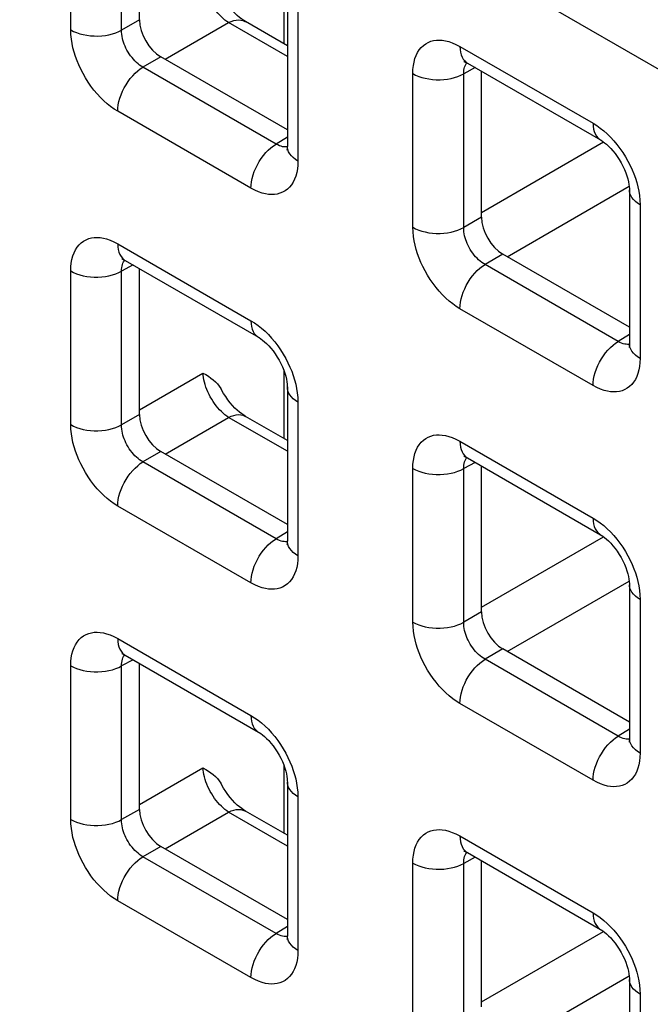
# Model space of a CAD drawing. Units: millimetres. Extents: x -45 to 53, y -212 to 176.
# Drawn here: x -2 to 3, y 57 to 65 of the extents above; entities that cross this region are included whole.
import ezdxf

# ---------------------------------------------------------------- set-up
doc = ezdxf.new("R2010")
doc.units = ezdxf.units.MM
doc.header["$LTSCALE"] = 16.335
doc.layers.add('RACCORDO', color=7, linetype='CONTINUOUS')

msp = doc.modelspace()

# ---------------------------------------------------------------- linework, layer by layer
at = {"layer": 'RACCORDO', "color": 250, "linetype": 'CONTINUOUS'}
for p, q in [((22.7039, 53.4043), (-27.5829, 82.4393)), ((-1.9647, 65.1683), (-1.9647, 66.4398)), ((-1.5442, 65.1662), (-1.5442, 66.4377)), ((-0.2013, 65.0527), (-0.2013, 65.6119)), ((-0.0859, 65.355), (-0.0859, 64.0835)), ((-1.3965, 65.2515), (-1.5442, 65.1662)), ((-1.1847, 64.9251), (-0.6595, 65.2283)), ((-0.1738, 64.9478), (-0.6595, 65.2283)), ((1.2526, 65.0312), (2.3537, 64.3954)), ((-1.2198, 64.9453), (-1.3674, 64.8601)), ((-0.2663, 64.2243), (-1.3674, 64.8601)), ((1.3801, 64.8561), (1.2842, 64.8046)), ((0.8637, 63.5352), (0.8637, 64.8067)), ((1.2842, 63.5331), (1.2842, 64.8046)), ((-0.4747, 63.859), (-1.5759, 64.4948)), ((-0.1738, 64.2815), (-0.2663, 64.2243)), ((-0.2131, 64.2022), (-0.2254, 64.2055)), ((1.4319, 63.6589), (2.4408, 64.2414)), ((1.6437, 63.292), (2.6528, 63.8746)), ((2.7425, 63.7219), (2.7425, 62.4504)), ((1.4319, 63.6184), (1.2842, 63.5331)), ((-1.5759, 63.3984), (-0.4747, 62.7626)), ((1.6086, 63.3122), (1.461, 63.227)), ((-1.4484, 63.2233), (-1.5442, 63.1718)), ((2.5621, 62.5912), (1.461, 63.227)), ((-1.9647, 61.9025), (-1.9647, 63.1739)), ((-1.5442, 61.9003), (-1.5442, 63.1718)), ((2.3537, 62.2259), (1.2526, 62.8617)), ((2.6547, 62.6484), (2.5621, 62.5912)), ((2.6154, 62.5691), (2.6031, 62.5724)), ((-1.3965, 62.0261), (-0.8714, 62.3294)), ((-0.2013, 61.7869), (-0.2013, 62.346)), ((-0.0859, 62.0891), (-0.0859, 60.8176)), ((-1.3965, 61.9856), (-1.5442, 61.9003)), ((-1.1847, 61.6592), (-0.6595, 61.9624)), ((-0.1738, 61.682), (-0.6595, 61.9624)), ((1.2526, 61.7653), (2.3537, 61.1295)), ((-1.2198, 61.6794), (-1.3674, 61.5942)), ((-0.2663, 60.9584), (-1.3674, 61.5942)), ((1.3801, 61.5902), (1.2842, 61.5387)), ((0.8637, 60.2694), (0.8637, 61.5408)), ((1.2842, 60.2672), (1.2842, 61.5387)), ((-0.4747, 60.5932), (-1.5759, 61.2289)), ((-0.1738, 61.0156), (-0.2663, 60.9584)), ((-0.2131, 60.9364), (-0.2254, 60.9396)), ((1.4319, 60.393), (2.4408, 60.9756)), ((1.6437, 60.0261), (2.6528, 60.6087)), ((2.7425, 60.456), (2.7425, 59.1845)), ((1.4319, 60.3525), (1.2842, 60.2672)), ((-1.5759, 60.1325), (-0.4747, 59.4967)), ((1.6086, 60.0464), (1.461, 59.9611)), ((-1.4484, 59.9574), (-1.5442, 59.9059)), ((2.5621, 59.3253), (1.461, 59.9611)), ((-1.9647, 58.6366), (-1.9647, 59.908)), ((-1.5442, 58.6345), (-1.5442, 59.9059)), ((2.3537, 58.9601), (1.2526, 59.5958)), ((2.6547, 59.3825), (2.5621, 59.3253)), ((2.6154, 59.3033), (2.6031, 59.3065)), ((-1.3965, 58.7602), (-0.8714, 59.0635)), ((-0.2013, 58.521), (-0.2013, 59.0801)), ((-0.0859, 58.8232), (-0.0859, 57.5518)), ((-1.3965, 58.7197), (-1.5442, 58.6345)), ((-1.1847, 58.3933), (-0.6595, 58.6966)), ((-0.1738, 58.4161), (-0.6595, 58.6966)), ((1.2526, 58.4994), (2.3537, 57.8636)), ((-1.2198, 58.4136), (-1.3674, 58.3283)), ((-0.2663, 57.6925), (-1.3674, 58.3283)), ((0.8637, 57.0035), (0.8637, 58.2749)), ((1.3801, 58.3243), (1.2842, 58.2728)), ((1.2842, 57.0014), (1.2842, 58.2728)), ((-0.4747, 57.3273), (-1.5759, 57.9631)), ((-0.1738, 57.7498), (-0.2663, 57.6925)), ((-0.2131, 57.6705), (-0.2254, 57.6738)), ((1.4319, 57.1271), (2.4408, 57.7097)), ((1.6437, 56.7602), (2.6528, 57.3428)), ((2.7425, 57.1901), (2.7425, 55.9187))]:
    msp.add_line(p, q, dxfattribs=at)
at = {"layer": 'RACCORDO', "color": 7, "linetype": 'CONTINUOUS'}
for p, q in [((-1.3965, 65.2515), (-1.3965, 66.4593)), ((-0.1738, 65.4774), (-0.1738, 64.206)), ((-0.1738, 65.0368), (-0.5206, 65.2371)), ((-0.1738, 64.3414), (-1.2198, 64.9453)), ((1.3147, 64.8938), (2.4158, 64.258)), ((1.4319, 63.6184), (1.4319, 64.8262)), ((2.6547, 63.8443), (2.6547, 62.5729)), ((2.6547, 62.7083), (1.6086, 63.3122)), ((-1.5137, 63.261), (-0.4126, 62.6253)), ((-1.3965, 61.9856), (-1.3965, 63.1934)), ((-0.1738, 62.2116), (-0.1738, 60.9401)), ((-0.1738, 61.7709), (-0.5206, 61.9712)), ((-0.1738, 61.0755), (-1.2198, 61.6794)), ((1.3147, 61.6279), (2.4158, 60.9922)), ((1.4319, 60.3525), (1.4319, 61.5603)), ((2.6547, 60.5785), (2.6547, 59.307)), ((2.6547, 59.4424), (1.6086, 60.0464)), ((-1.5137, 59.9952), (-0.4126, 59.3594)), ((-1.3965, 58.7197), (-1.3965, 59.9275)), ((-0.1738, 58.9457), (-0.1738, 57.6742)), ((-0.1738, 58.5051), (-0.5206, 58.7053)), ((-0.1738, 57.8096), (-1.2198, 58.4136)), ((1.3147, 58.3621), (2.4158, 57.7263)), ((1.4319, 57.0866), (1.4319, 58.2944)), ((2.6547, 57.3126), (2.6547, 56.0411))]:
    msp.add_line(p, q, dxfattribs=at)
at = {"layer": 'RACCORDO', "color": 250, "linetype": 'CONTINUOUS'}
for points in [[(-0.6595, 65.2283), (-0.6746, 65.2386), (-0.6896, 65.2501), (-0.7046, 65.2628), (-0.7193, 65.2767), (-0.7338, 65.2916), (-0.7479, 65.3075), (-0.7615, 65.3243), (-0.7747, 65.3419), (-0.7872, 65.3601), (-0.7991, 65.379), (-0.8103, 65.3983), (-0.8207, 65.4181), (-0.8303, 65.4381), (-0.839, 65.4583), (-0.8467, 65.4786), (-0.8535, 65.4987), (-0.8592, 65.5187), (-0.8639, 65.5384), (-0.8675, 65.5578), (-0.87, 65.5768), (-0.8714, 65.5952)], [(-0.6595, 65.2283), (-0.6382, 65.2381), (-0.6171, 65.2452), (-0.5967, 65.2496), (-0.577, 65.2511), (-0.5582, 65.2499), (-0.5406, 65.2459), (-0.5243, 65.2391), (-0.5206, 65.2371)], [(-1.9647, 65.1683), (-1.9417, 65.1563), (-1.9166, 65.1458), (-1.8897, 65.1368), (-1.8614, 65.1294), (-1.8319, 65.1238), (-1.8016, 65.1199), (-1.7707, 65.1179), (-1.7397, 65.1178), (-1.7088, 65.1195), (-1.6783, 65.123), (-1.6487, 65.1283), (-1.6201, 65.1354), (-1.593, 65.1441), (-1.5676, 65.1544), (-1.5442, 65.1662)], [(-1.5759, 64.4948), (-1.6058, 64.5136), (-1.6352, 64.5344), (-1.6639, 64.5573), (-1.6921, 64.5825), (-1.7197, 64.6097), (-1.7464, 64.6387), (-1.7723, 64.6698), (-1.7973, 64.7027), (-1.8208, 64.7365), (-1.8427, 64.7714), (-1.8632, 64.8073), (-1.8817, 64.8431), (-1.8981, 64.8784), (-1.9126, 64.9137), (-1.9255, 64.949), (-1.9367, 64.9845), (-1.9462, 65.02), (-1.9538, 65.0561), (-1.9593, 65.0929), (-1.963, 65.1304), (-1.9647, 65.1683)], [(-1.3674, 64.8601), (-1.3812, 64.8683), (-1.3948, 64.8777), (-1.4082, 64.888), (-1.4213, 64.8994), (-1.4339, 64.9116), (-1.4462, 64.9248), (-1.4581, 64.9388), (-1.4696, 64.9537), (-1.4803, 64.9691), (-1.4903, 64.9849), (-1.4996, 65.0012), (-1.508, 65.0175), (-1.5154, 65.0336), (-1.5219, 65.0496), (-1.5276, 65.0658), (-1.5326, 65.082), (-1.5367, 65.0982), (-1.54, 65.1148), (-1.5425, 65.1318), (-1.5439, 65.149), (-1.5442, 65.1662)], [(0.8637, 64.8067), (0.8649, 64.8406), (0.8683, 64.8725), (0.8738, 64.9025), (0.8815, 64.9306), (0.8913, 64.9568), (0.9031, 64.9808), (0.917, 65.0027), (0.933, 65.0224), (0.9505, 65.0394), (0.9698, 65.0536), (0.9906, 65.0651), (1.0124, 65.074), (1.0348, 65.08), (1.058, 65.0833), (1.0823, 65.0841), (1.1073, 65.0826), (1.1334, 65.0786), (1.1608, 65.0714), (1.19, 65.0611), (1.2205, 65.0476), (1.2526, 65.0312)], [(1.2526, 65.0312), (1.2537, 65.0065), (1.2571, 64.9834), (1.2627, 64.9621), (1.2705, 64.9429), (1.2804, 64.926), (1.2922, 64.9115), (1.3059, 64.8995), (1.3146, 64.8939)], [(-1.5759, 64.4948), (-1.5747, 64.5208), (-1.5713, 64.5478), (-1.5657, 64.5756), (-1.5579, 64.6038), (-1.5481, 64.6321), (-1.5362, 64.6603), (-1.5225, 64.688), (-1.5071, 64.715), (-1.4902, 64.7409), (-1.4719, 64.7655), (-1.4525, 64.7885), (-1.4321, 64.8097), (-1.411, 64.8288), (-1.3893, 64.8457), (-1.3674, 64.8601)], [(1.2842, 64.8046), (1.2845, 64.8197), (1.2858, 64.8341), (1.2881, 64.8477), (1.2914, 64.8604), (1.2956, 64.8722), (1.3009, 64.883), (1.3071, 64.893), (1.3099, 64.8965)], [(0.8637, 64.8067), (0.8868, 64.7947), (0.9119, 64.7841), (0.9387, 64.7751), (0.967, 64.7677), (0.9965, 64.7621), (1.0268, 64.7583), (1.0577, 64.7563), (1.0887, 64.7561), (1.1197, 64.7578), (1.1501, 64.7613), (1.1798, 64.7667), (1.2083, 64.7737), (1.2354, 64.7825), (1.2608, 64.7928), (1.2842, 64.8046)], [(2.3537, 64.3954), (2.3548, 64.3707), (2.3582, 64.3476), (2.3638, 64.3264), (2.3716, 64.3071), (2.3815, 64.2902), (2.3933, 64.2757), (2.407, 64.2638), (2.4158, 64.2581)], [(2.3537, 64.3954), (2.3837, 64.3766), (2.413, 64.3558), (2.4417, 64.3329), (2.4699, 64.3077), (2.4975, 64.2805)], [(2.4975, 64.2805), (2.5242, 64.2515), (2.5501, 64.2204), (2.5751, 64.1875), (2.5986, 64.1537), (2.6206, 64.1188), (2.641, 64.0829), (2.6595, 64.0471), (2.6759, 64.0118), (2.6905, 63.9765), (2.7033, 63.9412)], [(-0.4747, 63.859), (-0.4736, 63.885), (-0.4702, 63.912), (-0.4646, 63.9398), (-0.4568, 63.968), (-0.4469, 63.9963), (-0.4351, 64.0245), (-0.4214, 64.0523), (-0.406, 64.0792), (-0.3891, 64.1051), (-0.3708, 64.1297), (-0.3514, 64.1528), (-0.331, 64.1739), (-0.3098, 64.193), (-0.2882, 64.2099), (-0.2663, 64.2243)], [(-0.2254, 64.2055), (-0.2385, 64.2102), (-0.2521, 64.2165), (-0.2663, 64.2243)], [(-0.1739, 64.2005), (-0.1792, 64.1998), (-0.1901, 64.1995), (-0.2014, 64.2003), (-0.2131, 64.2022)], [(-0.0859, 64.0835), (-0.1067, 64.0968), (-0.125, 64.1113), (-0.1406, 64.1268), (-0.1533, 64.1432), (-0.1631, 64.1602), (-0.1697, 64.1777), (-0.1732, 64.1955), (-0.1738, 64.206)], [(-0.0859, 64.0835), (-0.0871, 64.0496), (-0.0905, 64.0177), (-0.096, 63.9877), (-0.1036, 63.9595), (-0.1134, 63.9334), (-0.1253, 63.9094), (-0.1392, 63.8875), (-0.1552, 63.8678), (-0.1727, 63.8508), (-0.192, 63.8366), (-0.2128, 63.8251), (-0.2346, 63.8162), (-0.2569, 63.8102), (-0.2802, 63.8069), (-0.3044, 63.8061), (-0.3295, 63.8076), (-0.3555, 63.8116), (-0.383, 63.8188), (-0.4121, 63.8291), (-0.4427, 63.8425), (-0.4747, 63.859)], [(2.7033, 63.9412), (2.7145, 63.9057), (2.724, 63.8702), (2.7316, 63.8341), (2.7372, 63.7973), (2.7408, 63.7598), (2.7425, 63.7219)], [(2.7425, 63.7219), (2.7217, 63.7352), (2.7035, 63.7497), (2.6878, 63.7652), (2.6751, 63.7815), (2.6654, 63.7985), (2.6587, 63.8161), (2.6552, 63.8339), (2.6547, 63.8443)], [(0.8637, 63.5352), (0.8868, 63.5232), (0.9119, 63.5127), (0.9387, 63.5037), (0.967, 63.4963), (0.9965, 63.4907), (1.0268, 63.4868), (1.0577, 63.4848), (1.0887, 63.4847), (1.1197, 63.4864), (1.1501, 63.4899), (1.1798, 63.4952), (1.2083, 63.5023), (1.2354, 63.511), (1.2608, 63.5213), (1.2842, 63.5331)], [(1.2526, 62.8617), (1.2226, 62.8805), (1.1932, 62.9013), (1.1645, 62.9242), (1.1363, 62.9494), (1.1087, 62.9766), (1.0821, 63.0056), (1.0561, 63.0367), (1.0311, 63.0696), (1.0076, 63.1034), (0.9857, 63.1383), (0.9653, 63.1742), (0.9467, 63.21), (0.9303, 63.2453), (0.9158, 63.2806), (0.903, 63.3159), (0.8917, 63.3514), (0.8822, 63.3869), (0.8747, 63.423), (0.8691, 63.4598), (0.8654, 63.4973), (0.8637, 63.5352)], [(1.461, 63.227), (1.4472, 63.2352), (1.4336, 63.2446), (1.4202, 63.255), (1.4072, 63.2663), (1.3945, 63.2785), (1.3822, 63.2917), (1.3703, 63.3057), (1.3589, 63.3206), (1.3481, 63.336), (1.3381, 63.3518), (1.3288, 63.3681), (1.3205, 63.3844), (1.3131, 63.4005), (1.3066, 63.4165), (1.3008, 63.4327), (1.2959, 63.4489), (1.2918, 63.4651), (1.2884, 63.4817), (1.286, 63.4987), (1.2845, 63.5159), (1.2842, 63.5331)], [(-1.9647, 63.1739), (-1.9635, 63.2078), (-1.9601, 63.2397), (-1.9546, 63.2697), (-1.947, 63.2979), (-1.9372, 63.324), (-1.9254, 63.348), (-1.9114, 63.3699), (-1.8954, 63.3896), (-1.8779, 63.4066), (-1.8586, 63.4208), (-1.8378, 63.4323), (-1.816, 63.4412), (-1.7937, 63.4472), (-1.7704, 63.4506), (-1.7462, 63.4514), (-1.7211, 63.4498), (-1.6951, 63.4458), (-1.6676, 63.4387), (-1.6385, 63.4283), (-1.6079, 63.4149), (-1.5759, 63.3984)], [(-1.5759, 63.3984), (-1.5747, 63.3737), (-1.5713, 63.3506), (-1.5657, 63.3294), (-1.5579, 63.3101), (-1.5481, 63.2932), (-1.5362, 63.2787), (-1.5225, 63.2668), (-1.5138, 63.2611)], [(-1.5442, 63.1718), (-1.544, 63.1869), (-1.5427, 63.2013), (-1.5404, 63.2149), (-1.5371, 63.2276), (-1.5328, 63.2394), (-1.5276, 63.2502), (-1.5214, 63.2602), (-1.5185, 63.2637)], [(1.2526, 62.8617), (1.2537, 62.8877), (1.2571, 62.9147), (1.2627, 62.9425), (1.2705, 62.9707), (1.2804, 62.999), (1.2922, 63.0272), (1.3059, 63.0549), (1.3213, 63.0819), (1.3382, 63.1078), (1.3565, 63.1324), (1.3759, 63.1554), (1.3963, 63.1766), (1.4174, 63.1957), (1.4391, 63.2126), (1.461, 63.227)], [(-1.9647, 63.1739), (-1.9417, 63.1619), (-1.9166, 63.1513), (-1.8897, 63.1423), (-1.8614, 63.135), (-1.8319, 63.1293), (-1.8016, 63.1255), (-1.7707, 63.1235), (-1.7397, 63.1233), (-1.7088, 63.125), (-1.6783, 63.1286), (-1.6487, 63.1339), (-1.6201, 63.141), (-1.593, 63.1497), (-1.5676, 63.16), (-1.5442, 63.1718)], [(-0.4747, 62.7626), (-0.4736, 62.7379), (-0.4702, 62.7148), (-0.4646, 62.6936), (-0.4568, 62.6744), (-0.4469, 62.6574), (-0.4351, 62.6429), (-0.4214, 62.631), (-0.4126, 62.6253)], [(-0.4747, 62.7626), (-0.4448, 62.7439), (-0.4154, 62.723), (-0.3867, 62.7001), (-0.3585, 62.675), (-0.3309, 62.6477)], [(-0.3309, 62.6477), (-0.3042, 62.6187), (-0.2783, 62.5876), (-0.2533, 62.5547), (-0.2298, 62.5209), (-0.2079, 62.486), (-0.1874, 62.4501), (-0.1689, 62.4143), (-0.1525, 62.379), (-0.138, 62.3438), (-0.1252, 62.3084)], [(2.3537, 62.2259), (2.3548, 62.2519), (2.3582, 62.2789), (2.3638, 62.3067), (2.3716, 62.3349), (2.3815, 62.3632), (2.3933, 62.3914), (2.407, 62.4192), (2.4224, 62.4461), (2.4393, 62.472), (2.4576, 62.4966), (2.4771, 62.5197), (2.4975, 62.5408), (2.5186, 62.5599), (2.5402, 62.5768), (2.5621, 62.5912)], [(2.6031, 62.5724), (2.59, 62.5771), (2.5763, 62.5834), (2.5621, 62.5912)], [(2.6545, 62.5674), (2.6492, 62.5667), (2.6383, 62.5664), (2.627, 62.5672), (2.6154, 62.5691)], [(2.7425, 62.4504), (2.7217, 62.4637), (2.7035, 62.4782), (2.6878, 62.4937), (2.6751, 62.5101), (2.6654, 62.5271), (2.6587, 62.5446), (2.6552, 62.5624), (2.6547, 62.5729)], [(2.7425, 62.4504), (2.7413, 62.4165), (2.7379, 62.3846), (2.7324, 62.3546), (2.7248, 62.3264), (2.715, 62.3003), (2.7032, 62.2763), (2.6892, 62.2544), (2.6733, 62.2347), (2.6557, 62.2177), (2.6365, 62.2035), (2.6156, 62.192), (2.5939, 62.1831), (2.5715, 62.1771), (2.5482, 62.1738), (2.524, 62.173), (2.4989, 62.1745), (2.4729, 62.1785), (2.4454, 62.1857), (2.4163, 62.196), (2.3857, 62.2095), (2.3537, 62.2259)], [(-0.6595, 61.9624), (-0.6746, 61.9727), (-0.6897, 61.9843), (-0.7047, 61.997), (-0.7194, 62.0109), (-0.7339, 62.0259), (-0.748, 62.0418), (-0.7617, 62.0586), (-0.7748, 62.0762), (-0.7874, 62.0945), (-0.7993, 62.1134), (-0.8105, 62.1328), (-0.8209, 62.1525), (-0.8305, 62.1726), (-0.8392, 62.1928), (-0.8469, 62.2131), (-0.8536, 62.2333), (-0.8593, 62.2533), (-0.864, 62.2731), (-0.8675, 62.2924), (-0.87, 62.3112), (-0.8714, 62.3294)], [(-0.1252, 62.3084), (-0.1139, 62.273), (-0.1044, 62.2374), (-0.0969, 62.2013), (-0.0913, 62.1645), (-0.0876, 62.1271), (-0.0859, 62.0891)], [(-0.0859, 62.0891), (-0.1067, 62.1024), (-0.125, 62.1169), (-0.1406, 62.1324), (-0.1533, 62.1487), (-0.1631, 62.1658), (-0.1697, 62.1833), (-0.1732, 62.2011), (-0.1738, 62.2115)], [(-0.6595, 61.9624), (-0.6382, 61.9722), (-0.6171, 61.9793), (-0.5967, 61.9837), (-0.577, 61.9853), (-0.5582, 61.984), (-0.5406, 61.98), (-0.5243, 61.9733), (-0.5206, 61.9712)], [(-1.9647, 61.9025), (-1.9417, 61.8904), (-1.9166, 61.8799), (-1.8897, 61.8709), (-1.8614, 61.8635), (-1.8319, 61.8579), (-1.8016, 61.854), (-1.7707, 61.852), (-1.7397, 61.8519), (-1.7088, 61.8536), (-1.6783, 61.8571), (-1.6487, 61.8624), (-1.6201, 61.8695), (-1.593, 61.8783), (-1.5676, 61.8886), (-1.5442, 61.9003)], [(-1.5759, 61.2289), (-1.6058, 61.2477), (-1.6352, 61.2685), (-1.6639, 61.2914), (-1.6921, 61.3166), (-1.7197, 61.3438), (-1.7464, 61.3728), (-1.7723, 61.4039), (-1.7973, 61.4368), (-1.8208, 61.4706), (-1.8427, 61.5055), (-1.8632, 61.5414), (-1.8817, 61.5772), (-1.8981, 61.6125), (-1.9126, 61.6478), (-1.9255, 61.6832), (-1.9367, 61.7186), (-1.9462, 61.7541), (-1.9538, 61.7902), (-1.9593, 61.8271), (-1.963, 61.8645), (-1.9647, 61.9025)], [(-1.3674, 61.5942), (-1.3812, 61.6024), (-1.3948, 61.6118), (-1.4082, 61.6222), (-1.4213, 61.6335), (-1.4339, 61.6457), (-1.4462, 61.6589), (-1.4581, 61.6729), (-1.4696, 61.6878), (-1.4803, 61.7032), (-1.4903, 61.719), (-1.4996, 61.7353), (-1.508, 61.7516), (-1.5154, 61.7677), (-1.5219, 61.7838), (-1.5276, 61.7999), (-1.5326, 61.8161), (-1.5367, 61.8323), (-1.54, 61.8489), (-1.5425, 61.8659), (-1.5439, 61.8831), (-1.5442, 61.9003)], [(0.8637, 61.5408), (0.8649, 61.5747), (0.8683, 61.6066), (0.8738, 61.6366), (0.8815, 61.6648), (0.8913, 61.6909), (0.9031, 61.7149), (0.917, 61.7368), (0.933, 61.7565), (0.9505, 61.7735), (0.9698, 61.7877), (0.9906, 61.7992), (1.0124, 61.8081), (1.0348, 61.8141), (1.058, 61.8175), (1.0823, 61.8183), (1.1073, 61.8167), (1.1334, 61.8127), (1.1608, 61.8056), (1.19, 61.7952), (1.2205, 61.7818), (1.2526, 61.7653)], [(1.2526, 61.7653), (1.2537, 61.7406), (1.2571, 61.7175), (1.2627, 61.6963), (1.2705, 61.677), (1.2804, 61.6601), (1.2922, 61.6456), (1.3059, 61.6337), (1.3146, 61.628)], [(-1.5759, 61.2289), (-1.5747, 61.2549), (-1.5713, 61.2819), (-1.5657, 61.3097), (-1.5579, 61.3379), (-1.5481, 61.3662), (-1.5362, 61.3944), (-1.5225, 61.4222), (-1.5071, 61.4491), (-1.4902, 61.475), (-1.4719, 61.4996), (-1.4525, 61.5227), (-1.4321, 61.5438), (-1.411, 61.5629), (-1.3893, 61.5798), (-1.3674, 61.5942)], [(1.2842, 61.5387), (1.2845, 61.5538), (1.2858, 61.5682), (1.2881, 61.5818), (1.2914, 61.5945), (1.2956, 61.6063), (1.3009, 61.6171), (1.3071, 61.6271), (1.3099, 61.6306)], [(0.8637, 61.5408), (0.8868, 61.5288), (0.9119, 61.5182), (0.9387, 61.5092), (0.967, 61.5019), (0.9965, 61.4962), (1.0268, 61.4924), (1.0577, 61.4904), (1.0887, 61.4902), (1.1197, 61.4919), (1.1501, 61.4955), (1.1798, 61.5008), (1.2083, 61.5079), (1.2354, 61.5166), (1.2608, 61.5269), (1.2842, 61.5387)], [(2.3537, 61.1295), (2.3548, 61.1048), (2.3582, 61.0817), (2.3638, 61.0605), (2.3716, 61.0413), (2.3815, 61.0243), (2.3933, 61.0098), (2.407, 60.9979), (2.4158, 60.9922)], [(2.3537, 61.1295), (2.3837, 61.1108), (2.413, 61.0899), (2.4417, 61.067), (2.4699, 61.0419), (2.4975, 61.0146)], [(2.4975, 61.0146), (2.5242, 60.9856), (2.5501, 60.9545), (2.5751, 60.9216), (2.5986, 60.8878), (2.6206, 60.8529), (2.641, 60.817), (2.6595, 60.7812), (2.6759, 60.7459), (2.6905, 60.7107), (2.7033, 60.6753)], [(-0.4747, 60.5932), (-0.4736, 60.6191), (-0.4702, 60.6462), (-0.4646, 60.6739), (-0.4568, 60.7021), (-0.4469, 60.7305), (-0.4351, 60.7586), (-0.4214, 60.7864), (-0.406, 60.8133), (-0.3891, 60.8393), (-0.3708, 60.8639), (-0.3514, 60.8869), (-0.331, 60.908), (-0.3098, 60.9272), (-0.2882, 60.944), (-0.2663, 60.9584)], [(-0.2254, 60.9396), (-0.2385, 60.9443), (-0.2521, 60.9506), (-0.2663, 60.9584)], [(-0.1739, 60.9347), (-0.1792, 60.9339), (-0.1901, 60.9336), (-0.2014, 60.9344), (-0.2131, 60.9364)], [(-0.125, 60.8454), (-0.1406, 60.8609), (-0.1533, 60.8773), (-0.1631, 60.8943), (-0.1697, 60.9118), (-0.1732, 60.9296), (-0.1738, 60.9401)], [(-0.0859, 60.8176), (-0.1067, 60.831), (-0.125, 60.8454)], [(-0.0859, 60.8176), (-0.0871, 60.7837), (-0.0905, 60.7518)], [(-0.0905, 60.7518), (-0.096, 60.7218), (-0.1036, 60.6937), (-0.1134, 60.6675), (-0.1253, 60.6435), (-0.1392, 60.6216), (-0.1552, 60.602), (-0.1727, 60.5849), (-0.192, 60.5707), (-0.2128, 60.5592), (-0.2346, 60.5504), (-0.2569, 60.5443), (-0.2802, 60.541), (-0.3044, 60.5402), (-0.3295, 60.5417), (-0.3555, 60.5458), (-0.383, 60.5529), (-0.4121, 60.5632), (-0.4427, 60.5767), (-0.4747, 60.5932)], [(2.7033, 60.6753), (2.7145, 60.6399), (2.724, 60.6043), (2.7316, 60.5682), (2.7372, 60.5314), (2.7408, 60.494), (2.7425, 60.456)], [(2.7425, 60.456), (2.7217, 60.4693), (2.7035, 60.4838), (2.6878, 60.4993), (2.6751, 60.5156), (2.6654, 60.5327), (2.6587, 60.5502), (2.6552, 60.568), (2.6547, 60.5784)], [(0.8637, 60.2694), (0.8868, 60.2573), (0.9119, 60.2468), (0.9387, 60.2378), (0.967, 60.2304), (0.9965, 60.2248), (1.0268, 60.2209), (1.0577, 60.2189), (1.0887, 60.2188), (1.1197, 60.2205), (1.1501, 60.224), (1.1798, 60.2293), (1.2083, 60.2364), (1.2354, 60.2452), (1.2608, 60.2555), (1.2842, 60.2672)], [(1.2526, 59.5958), (1.2226, 59.6146), (1.1932, 59.6354), (1.1645, 59.6583), (1.1363, 59.6835), (1.1087, 59.7107), (1.0821, 59.7397), (1.0561, 59.7708), (1.0311, 59.8037), (1.0076, 59.8375), (0.9857, 59.8724), (0.9653, 59.9083), (0.9467, 59.9441), (0.9303, 59.9794), (0.9158, 60.0147), (0.903, 60.0501), (0.8917, 60.0855), (0.8822, 60.121), (0.8747, 60.1571), (0.8691, 60.194), (0.8654, 60.2314), (0.8637, 60.2694)], [(1.461, 59.9611), (1.4472, 59.9693), (1.4336, 59.9787), (1.4202, 59.9891), (1.4072, 60.0004), (1.3945, 60.0126), (1.3822, 60.0258), (1.3703, 60.0398), (1.3589, 60.0547), (1.3481, 60.0701), (1.3381, 60.0859), (1.3288, 60.1022), (1.3205, 60.1185), (1.3131, 60.1346), (1.3066, 60.1507), (1.3008, 60.1668), (1.2959, 60.183), (1.2918, 60.1992), (1.2884, 60.2158), (1.286, 60.2328), (1.2845, 60.25), (1.2842, 60.2672)], [(-1.9647, 59.908), (-1.9635, 59.9419), (-1.9601, 59.9739), (-1.9546, 60.0039), (-1.947, 60.032), (-1.9372, 60.0582), (-1.9254, 60.0822), (-1.9114, 60.104), (-1.8954, 60.1237), (-1.8779, 60.1407), (-1.8586, 60.1549), (-1.8378, 60.1665), (-1.816, 60.1753), (-1.7937, 60.1813), (-1.7704, 60.1847), (-1.7462, 60.1855), (-1.7211, 60.184), (-1.6951, 60.1799), (-1.6676, 60.1728), (-1.6385, 60.1624), (-1.6079, 60.149), (-1.5759, 60.1325)], [(-1.5759, 60.1325), (-1.5747, 60.1078), (-1.5713, 60.0847), (-1.5657, 60.0635), (-1.5579, 60.0443), (-1.5481, 60.0273), (-1.5362, 60.0128), (-1.5225, 60.0009), (-1.5138, 59.9952)], [(-1.5442, 59.9059), (-1.544, 59.921), (-1.5427, 59.9354), (-1.5404, 59.9491), (-1.5371, 59.9617), (-1.5328, 59.9735), (-1.5276, 59.9844), (-1.5214, 59.9943), (-1.5185, 59.9978)], [(1.2526, 59.5958), (1.2537, 59.6218), (1.2571, 59.6488), (1.2627, 59.6766), (1.2705, 59.7048), (1.2804, 59.7331), (1.2922, 59.7613), (1.3059, 59.7891), (1.3213, 59.816), (1.3382, 59.8419), (1.3565, 59.8665), (1.3759, 59.8896), (1.3963, 59.9107), (1.4174, 59.9298), (1.4391, 59.9467), (1.461, 59.9611)], [(-1.9647, 59.908), (-1.9417, 59.896), (-1.9166, 59.8854), (-1.8897, 59.8764), (-1.8614, 59.8691), (-1.8319, 59.8634), (-1.8016, 59.8596), (-1.7707, 59.8576), (-1.7397, 59.8574), (-1.7088, 59.8591), (-1.6783, 59.8627), (-1.6487, 59.868), (-1.6201, 59.8751), (-1.593, 59.8838), (-1.5676, 59.8941), (-1.5442, 59.9059)], [(-0.4747, 59.4967), (-0.4736, 59.472), (-0.4702, 59.449), (-0.4646, 59.4277), (-0.4568, 59.4085), (-0.4469, 59.3915), (-0.4351, 59.377), (-0.4214, 59.3651), (-0.4126, 59.3594)], [(-0.4747, 59.4967), (-0.4448, 59.478), (-0.4154, 59.4571), (-0.3867, 59.4342), (-0.3585, 59.4091), (-0.3309, 59.3819)], [(-0.3309, 59.3819), (-0.3042, 59.3528), (-0.2783, 59.3217), (-0.2533, 59.2889), (-0.2298, 59.255), (-0.2079, 59.2201), (-0.1874, 59.1843), (-0.1689, 59.1485), (-0.1525, 59.1131), (-0.138, 59.0779), (-0.1252, 59.0425)], [(2.3537, 58.9601), (2.3548, 58.986), (2.3582, 59.0131), (2.3638, 59.0408), (2.3716, 59.069), (2.3815, 59.0974), (2.3933, 59.1255), (2.407, 59.1533), (2.4224, 59.1802), (2.4393, 59.2062), (2.4576, 59.2308), (2.4771, 59.2538), (2.4975, 59.2749), (2.5186, 59.2941), (2.5402, 59.3109), (2.5621, 59.3253)], [(2.6031, 59.3065), (2.59, 59.3112), (2.5763, 59.3175), (2.5621, 59.3253)], [(2.6545, 59.3016), (2.6492, 59.3008), (2.6383, 59.3005), (2.627, 59.3013), (2.6154, 59.3033)], [(2.7425, 59.1845), (2.7217, 59.1979), (2.7035, 59.2123), (2.6878, 59.2278), (2.6751, 59.2442), (2.6654, 59.2612), (2.6587, 59.2787), (2.6552, 59.2965), (2.6547, 59.307)], [(2.7425, 59.1845), (2.7413, 59.1506), (2.7379, 59.1187), (2.7324, 59.0887), (2.7248, 59.0606), (2.715, 59.0344), (2.7032, 59.0104), (2.6892, 58.9885), (2.6733, 58.9689), (2.6557, 58.9518), (2.6365, 58.9376), (2.6156, 58.9261), (2.5939, 58.9173), (2.5715, 58.9112), (2.5482, 58.9079), (2.524, 58.9071), (2.4989, 58.9086), (2.4729, 58.9127), (2.4454, 58.9198), (2.4163, 58.9301), (2.3857, 58.9436), (2.3537, 58.9601)], [(-0.6595, 58.6966), (-0.6746, 58.7068), (-0.6897, 58.7184), (-0.7047, 58.7311), (-0.7194, 58.745), (-0.7339, 58.76), (-0.748, 58.7759), (-0.7617, 58.7927), (-0.7748, 58.8103), (-0.7874, 58.8286), (-0.7993, 58.8475), (-0.8105, 58.8669), (-0.8209, 58.8867), (-0.8305, 58.9067), (-0.8392, 58.9269), (-0.8469, 58.9472), (-0.8536, 58.9674), (-0.8593, 58.9875), (-0.864, 59.0072), (-0.8675, 59.0265), (-0.87, 59.0453), (-0.8714, 59.0635)], [(-0.1252, 59.0425), (-0.1139, 59.0071), (-0.1044, 58.9715), (-0.0969, 58.9354), (-0.0913, 58.8986), (-0.0876, 58.8612), (-0.0859, 58.8232)], [(-0.0859, 58.8232), (-0.1067, 58.8365), (-0.125, 58.851), (-0.1406, 58.8665), (-0.1533, 58.8829), (-0.1631, 58.8999), (-0.1697, 58.9174), (-0.1732, 58.9352), (-0.1738, 58.9457)], [(-0.6595, 58.6966), (-0.6382, 58.7063), (-0.6171, 58.7134), (-0.5967, 58.7178), (-0.577, 58.7194), (-0.5582, 58.7182), (-0.5406, 58.7141), (-0.5243, 58.7074), (-0.5206, 58.7053)], [(-1.5759, 57.9631), (-1.6058, 57.9818), (-1.6352, 58.0026), (-1.6639, 58.0256), (-1.6921, 58.0507), (-1.7197, 58.0779), (-1.7464, 58.107), (-1.7723, 58.138), (-1.7973, 58.1709), (-1.8208, 58.2048), (-1.8427, 58.2396), (-1.8632, 58.2755), (-1.8817, 58.3113), (-1.8981, 58.3466), (-1.9126, 58.3819), (-1.9255, 58.4173), (-1.9367, 58.4527), (-1.9462, 58.4882), (-1.9538, 58.5243), (-1.9593, 58.5612), (-1.963, 58.5986), (-1.9647, 58.6366)], [(-1.9647, 58.6366), (-1.9417, 58.6246), (-1.9166, 58.614), (-1.8897, 58.605), (-1.8614, 58.5976), (-1.8319, 58.592), (-1.8016, 58.5882), (-1.7707, 58.5862), (-1.7397, 58.586), (-1.7088, 58.5877), (-1.6783, 58.5912), (-1.6487, 58.5966), (-1.6201, 58.6036), (-1.593, 58.6124), (-1.5676, 58.6227), (-1.5442, 58.6345)], [(-1.3674, 58.3283), (-1.3812, 58.3365), (-1.3948, 58.3459), (-1.4082, 58.3563), (-1.4213, 58.3676), (-1.4339, 58.3799), (-1.4462, 58.393), (-1.4581, 58.4071), (-1.4696, 58.4219), (-1.4803, 58.4373), (-1.4903, 58.4532), (-1.4996, 58.4694), (-1.508, 58.4857), (-1.5154, 58.5019), (-1.5219, 58.5179), (-1.5276, 58.534), (-1.5326, 58.5502), (-1.5367, 58.5664), (-1.54, 58.583), (-1.5425, 58.6), (-1.5439, 58.6172), (-1.5442, 58.6345)], [(0.8637, 58.2749), (0.8649, 58.3088), (0.8683, 58.3408), (0.8738, 58.3708), (0.8815, 58.3989), (0.8913, 58.4251), (0.9031, 58.4491), (0.917, 58.4709), (0.933, 58.4906), (0.9505, 58.5076), (0.9698, 58.5218), (0.9906, 58.5334), (1.0124, 58.5422), (1.0348, 58.5482), (1.058, 58.5516), (1.0823, 58.5524), (1.1073, 58.5509), (1.1334, 58.5468), (1.1608, 58.5397), (1.19, 58.5293), (1.2205, 58.5159), (1.2526, 58.4994)], [(1.2526, 58.4994), (1.2537, 58.4747), (1.2571, 58.4516), (1.2627, 58.4304), (1.2705, 58.4112), (1.2804, 58.3942), (1.2922, 58.3797), (1.3059, 58.3678), (1.3146, 58.3621)], [(-1.5759, 57.9631), (-1.5747, 57.989), (-1.5713, 58.0161), (-1.5657, 58.0438), (-1.5579, 58.072), (-1.5481, 58.1004), (-1.5362, 58.1285), (-1.5225, 58.1563), (-1.5071, 58.1832), (-1.4902, 58.2092), (-1.4719, 58.2338), (-1.4525, 58.2568), (-1.4321, 58.2779), (-1.411, 58.2971), (-1.3893, 58.3139), (-1.3674, 58.3283)], [(1.2842, 58.2728), (1.2845, 58.2879), (1.2858, 58.3023), (1.2881, 58.316), (1.2914, 58.3287), (1.2956, 58.3404), (1.3009, 58.3513), (1.3071, 58.3612), (1.3099, 58.3647)], [(0.8637, 58.2749), (0.8868, 58.2629), (0.9119, 58.2523), (0.9387, 58.2433), (0.967, 58.236), (0.9965, 58.2303), (1.0268, 58.2265), (1.0577, 58.2245), (1.0887, 58.2243), (1.1197, 58.226), (1.1501, 58.2296), (1.1798, 58.2349), (1.2083, 58.242), (1.2354, 58.2507), (1.2608, 58.261), (1.2842, 58.2728)], [(2.3537, 57.8636), (2.3548, 57.8389), (2.3582, 57.8159), (2.3638, 57.7946), (2.3716, 57.7754), (2.3815, 57.7584), (2.3933, 57.7439), (2.407, 57.732), (2.4158, 57.7263)], [(2.3537, 57.8636), (2.3837, 57.8449), (2.413, 57.824), (2.4417, 57.8011), (2.4699, 57.776), (2.4975, 57.7488)], [(-0.4747, 57.3273), (-0.4736, 57.3533), (-0.4702, 57.3803), (-0.4646, 57.408), (-0.4568, 57.4362), (-0.4469, 57.4646), (-0.4351, 57.4928), (-0.4214, 57.5205), (-0.406, 57.5475), (-0.3891, 57.5734), (-0.3708, 57.598), (-0.3514, 57.621), (-0.331, 57.6422), (-0.3098, 57.6613), (-0.2882, 57.6781), (-0.2663, 57.6925)], [(-0.2254, 57.6738), (-0.2385, 57.6785), (-0.2521, 57.6847), (-0.2663, 57.6925)], [(-0.0859, 57.5518), (-0.1067, 57.5651), (-0.125, 57.5796), (-0.1406, 57.5951), (-0.1533, 57.6114), (-0.1631, 57.6284), (-0.1697, 57.6459), (-0.1732, 57.6638), (-0.1738, 57.6742)], [(2.4975, 57.7488), (2.5242, 57.7197), (2.5501, 57.6886), (2.5751, 57.6558), (2.5986, 57.6219), (2.6206, 57.587), (2.641, 57.5512), (2.6595, 57.5154), (2.6759, 57.48), (2.6905, 57.4448), (2.7033, 57.4094)], [(-0.1739, 57.6688), (-0.1792, 57.668), (-0.1901, 57.6677), (-0.2014, 57.6685), (-0.2131, 57.6705)], [(-0.0859, 57.5518), (-0.0871, 57.5179), (-0.0905, 57.4859), (-0.096, 57.4559), (-0.1036, 57.4278), (-0.1134, 57.4016), (-0.1253, 57.3776), (-0.1392, 57.3557), (-0.1552, 57.3361), (-0.1727, 57.3191), (-0.192, 57.3049), (-0.2128, 57.2933), (-0.2346, 57.2845), (-0.2569, 57.2784), (-0.2802, 57.2751), (-0.3044, 57.2743), (-0.3295, 57.2758), (-0.3555, 57.2799), (-0.383, 57.287), (-0.4121, 57.2974), (-0.4427, 57.3108), (-0.4747, 57.3273)], [(2.7033, 57.4094), (2.7145, 57.374), (2.724, 57.3384), (2.7316, 57.3023), (2.7372, 57.2655), (2.7408, 57.2281), (2.7425, 57.1901)], [(2.7425, 57.1901), (2.7217, 57.2034), (2.7035, 57.2179), (2.6878, 57.2334), (2.6751, 57.2498), (2.6654, 57.2668), (2.6587, 57.2843), (2.6552, 57.3021), (2.6547, 57.3126)]]:
    msp.add_lwpolyline(points, dxfattribs=at)
at = {"layer": 'RACCORDO', "color": 7, "linetype": 'CONTINUOUS'}
for points in [[(-0.5206, 65.2371), (-0.5347, 65.2458), (-0.5511, 65.2572), (-0.5688, 65.2711), (-0.5874, 65.2873), (-0.6067, 65.3058), (-0.6262, 65.3266), (-0.6456, 65.3493), (-0.6648, 65.3739), (-0.6833, 65.4), (-0.7009, 65.4274), (-0.7242, 65.4675)], [(1.2914, 64.9067), (1.2903, 64.9066), (1.2862, 64.9069), (1.2851, 64.907), (1.2868, 64.9066), (1.291, 64.9052), (1.2976, 64.9026), (1.3063, 64.8984), (1.3146, 64.8939)], [(-0.1738, 64.206), (-0.174, 64.1956), (-0.1748, 64.1862), (-0.1758, 64.1794), (-0.1767, 64.1753), (-0.1771, 64.1739)], [(2.4158, 64.2581), (2.421, 64.255), (2.4343, 64.2462), (2.4493, 64.2351), (2.4655, 64.2217), (2.4827, 64.2058), (2.5005, 64.1876), (2.5185, 64.1671), (2.5365, 64.1445), (2.554, 64.1203), (2.5707, 64.0948), (2.5864, 64.0681), (2.6006, 64.0409), (2.6133, 64.0136), (2.6244, 63.9865), (2.6336, 63.9603), (2.641, 63.9354), (2.6467, 63.9119), (2.6507, 63.8905), (2.6532, 63.8714), (2.6544, 63.8548), (2.6547, 63.8443)], [(-1.537, 63.2739), (-1.5382, 63.2739), (-1.5422, 63.2741), (-1.5434, 63.2742), (-1.5417, 63.2738), (-1.5374, 63.2724), (-1.5308, 63.2698), (-1.5221, 63.2656), (-1.5138, 63.2611)], [(-0.4126, 62.6253), (-0.4075, 62.6222), (-0.3941, 62.6134), (-0.3791, 62.6024), (-0.3629, 62.5889), (-0.3457, 62.573), (-0.3279, 62.5548), (-0.3099, 62.5343), (-0.2919, 62.5118), (-0.2744, 62.4876), (-0.2577, 62.462), (-0.2421, 62.4353), (-0.2278, 62.4081), (-0.2151, 62.3808), (-0.204, 62.3537), (-0.1948, 62.3275), (-0.1874, 62.3026), (-0.1817, 62.2791), (-0.1777, 62.2577), (-0.1752, 62.2386), (-0.174, 62.222), (-0.1738, 62.2115)], [(2.6547, 62.5729), (2.6544, 62.5625), (2.6536, 62.5531), (2.6526, 62.5463), (2.6517, 62.5422), (2.6513, 62.5408)], [(-0.8714, 62.3294), (-0.8486, 62.3164), (-0.827, 62.3027), (-0.8066, 62.2881), (-0.7873, 62.2729), (-0.7691, 62.2569), (-0.7525, 62.2398), (-0.7376, 62.2213), (-0.7242, 62.2016)], [(-0.5206, 61.9712), (-0.5347, 61.9799), (-0.5512, 61.9914), (-0.5688, 62.0052), (-0.5874, 62.0214), (-0.6067, 62.04), (-0.6262, 62.0607), (-0.6456, 62.0834), (-0.6647, 62.1079), (-0.6832, 62.134), (-0.7008, 62.1614), (-0.7242, 62.2016)], [(1.2914, 61.6408), (1.2903, 61.6408), (1.2862, 61.641), (1.2851, 61.6411), (1.2868, 61.6407), (1.291, 61.6393), (1.2976, 61.6367), (1.3063, 61.6325), (1.3146, 61.628)], [(-0.1738, 60.9401), (-0.174, 60.9297), (-0.1748, 60.9203), (-0.1758, 60.9136), (-0.1767, 60.9094), (-0.1771, 60.908)], [(2.4158, 60.9922), (2.421, 60.9891), (2.4343, 60.9803), (2.4493, 60.9693), (2.4655, 60.9558), (2.4827, 60.9399), (2.5005, 60.9217), (2.5185, 60.9012), (2.5365, 60.8787), (2.554, 60.8545), (2.5707, 60.8289), (2.5864, 60.8022), (2.6006, 60.775), (2.6133, 60.7477), (2.6244, 60.7206), (2.6336, 60.6944), (2.641, 60.6695), (2.6467, 60.646), (2.6507, 60.6246), (2.6532, 60.6055), (2.6544, 60.5889), (2.6547, 60.5784)], [(-1.537, 60.008), (-1.5382, 60.008), (-1.5422, 60.0082), (-1.5434, 60.0083), (-1.5417, 60.0079), (-1.5374, 60.0065), (-1.5308, 60.0039), (-1.5221, 59.9997), (-1.5138, 59.9952)], [(-0.4126, 59.3594), (-0.4075, 59.3563), (-0.3941, 59.3475), (-0.3791, 59.3365), (-0.3629, 59.323), (-0.3457, 59.3071), (-0.3279, 59.2889), (-0.3099, 59.2684), (-0.2919, 59.2459), (-0.2744, 59.2217), (-0.2577, 59.1961), (-0.2421, 59.1694), (-0.2278, 59.1423), (-0.2151, 59.1149), (-0.204, 59.0879), (-0.1948, 59.0617), (-0.1874, 59.0367), (-0.1817, 59.0133), (-0.1777, 58.9919), (-0.1752, 58.9728), (-0.174, 58.9561), (-0.1738, 58.9457)], [(2.6547, 59.307), (2.6544, 59.2966), (2.6536, 59.2873), (2.6526, 59.2805), (2.6517, 59.2763), (2.6513, 59.2749)], [(-0.8714, 59.0635), (-0.8486, 59.0505), (-0.827, 59.0368), (-0.8066, 59.0222), (-0.7873, 59.007), (-0.7691, 58.9911), (-0.7525, 58.9739), (-0.7376, 58.9554), (-0.7242, 58.9357)], [(-0.5206, 58.7053), (-0.5347, 58.7141), (-0.5512, 58.7255), (-0.5688, 58.7393), (-0.5874, 58.7555), (-0.6067, 58.7741), (-0.6262, 58.7948), (-0.6456, 58.8175), (-0.6647, 58.8421), (-0.6832, 58.8681), (-0.7008, 58.8955), (-0.7242, 58.9357)], [(1.2914, 58.3749), (1.2903, 58.3749), (1.2862, 58.3751), (1.2851, 58.3752), (1.2868, 58.3748), (1.291, 58.3734), (1.2976, 58.3708), (1.3063, 58.3666), (1.3146, 58.3621)], [(-0.1738, 57.6742), (-0.174, 57.6638), (-0.1748, 57.6545), (-0.1758, 57.6477), (-0.1767, 57.6435), (-0.1771, 57.6421)], [(2.4158, 57.7263), (2.421, 57.7232), (2.4343, 57.7144), (2.4493, 57.7034), (2.4655, 57.6899), (2.4827, 57.674), (2.5005, 57.6558), (2.5185, 57.6353), (2.5365, 57.6128), (2.554, 57.5886), (2.5707, 57.563), (2.5864, 57.5363), (2.6006, 57.5092), (2.6133, 57.4818), (2.6244, 57.4548), (2.6336, 57.4286), (2.641, 57.4036), (2.6467, 57.3802), (2.6507, 57.3588), (2.6532, 57.3397), (2.6544, 57.323), (2.6547, 57.3126)]]:
    msp.add_lwpolyline(points, dxfattribs=at)
for centre in [(-1.2197, 65.1494), (1.6087, 63.5163), (-1.2197, 61.8836), (1.6087, 60.2505), (-1.2197, 58.6177)]:
    msp.add_ellipse(centre, major_axis=(-0.125, 0.2165), ratio=0.577508, start_param=0.785502, end_param=2.355994, dxfattribs=at)

doc.saveas('drawing.dxf')
